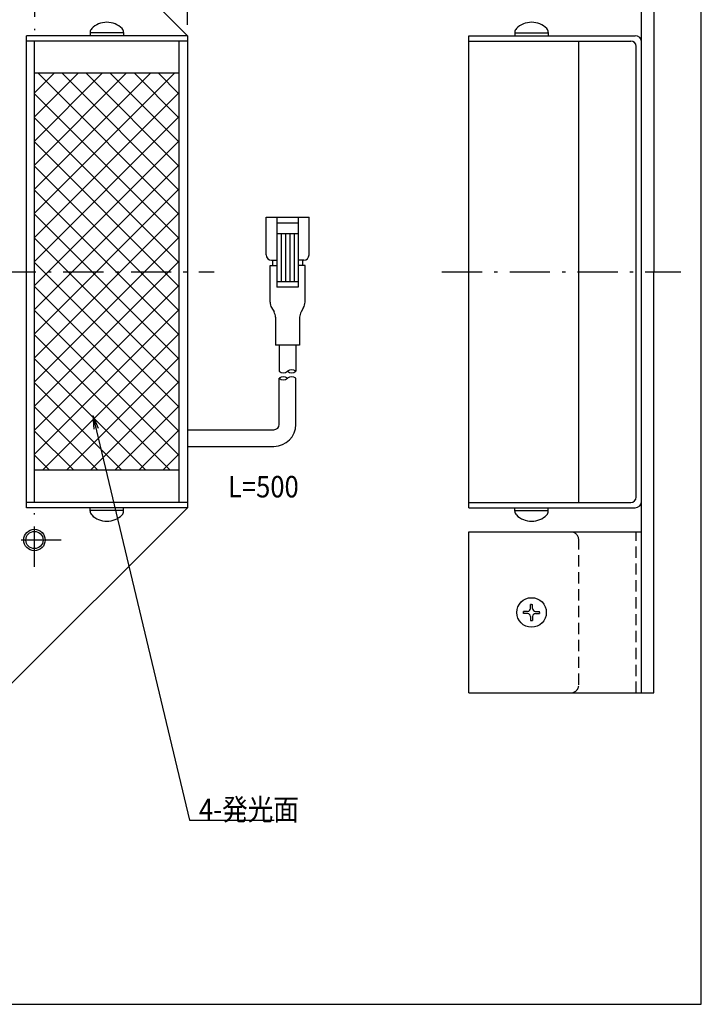
# Model space of a CAD drawing. Extents: x 25 to 414, y 6 to 290.
# Drawn here: x 283 to 410, y 14 to 197 of the extents above; entities that cross this region are included whole.
import ezdxf

# ---------------------------------------------------------------- set-up
doc = ezdxf.new("R2010")
doc.units = 0
doc.header["$LTSCALE"] = 0.25
doc.linetypes.add('DASHDOT', pattern=[50.5, 30, -9, 2.5, -9])
doc.linetypes.add('HIDDEN', pattern=[12.6, 8.4, -4.2])
doc.layers.get('0').update_dxf_attribs({"linetype": 'CONTINUOUS'})
for name, color, linetype in [('1', 7, 'CONTINUOUS'), ('10', 3, 'CONTINUOUS'), ('11', 251, 'CONTINUOUS'), ('3', 214, 'CONTINUOUS'), ('4', 54, 'CONTINUOUS'), ('5', 94, 'CONTINUOUS'), ('8', 6, 'CONTINUOUS'), ('9', 2, 'CONTINUOUS')]:
    doc.layers.add(name, color=color, linetype=linetype)
doc.styles.get("Standard").update_dxf_attribs({"font": 'txt', "bigfont": 'bigfont'})
doc.styles.add('ＭＳ_ゴシック', font='txt')
doc.dimstyles.get("Standard").update_dxf_attribs({"dimtxt": 0.18, "dimasz": 0.18, "dimexe": 0.18, "dimexo": 0.0625, "dimgap": 0.09, "dimtad": 0, "dimtih": 1, "dimtoh": 1, "dimdec": 4, "dimzin": 0, "dimtxsty": 'STANDARD', "dimcen": 0.09, "dimazin": 3, "dimtfac": 1, "dimtdec": 4, "dimtofl": 0, "dimtmove": 0, "dimatfit": 3, "dimtolj": 1, "dimtzin": 0})

# ---------------------------------------------------------------- blocks, each defined once
blk = doc.blocks.new('*G16')
at = {"layer": '1', "color": 7, "linetype": 'CONTINUOUS'}
for p, q in [((409.55, 13.92), (409.55, 289.92)), ((24.55, 13.92), (409.55, 13.92))]:
    blk.add_line(p, q, dxfattribs=at)
blk = doc.blocks.new('_OPEN')
at = {"color": 0}
for q in [(-1, 0.167), (-1, -0.167), (-1, 0)]:
    blk.add_line((0, 0), q, dxfattribs=at)
blk = doc.blocks.new('DIM6')
at = {"layer": '1', "color": 7, "linetype": 'CONTINUOUS'}
for p, q in [((156.76, 196.46), (156.76, 269.89)), ((313.76, 196.46), (313.76, 269.89)), ((156.76, 267.89), (313.76, 267.89))]:
    blk.add_line(p, q, dxfattribs=at)
at = {"layer": '1', "color": 7, "linetype": 'CONTINUOUS', "xscale": 2.5, "yscale": 2.5, "zscale": 2.5}
for p, rotation in [((156.76, 267.89), 179.9999999999998), ((313.76, 267.89), 359.9999999999997)]:
    blk.add_blockref('_OPEN', p, dxfattribs=dict(at, rotation=rotation))
at = {"layer": '1', "color": 7, "linetype": 'CONTINUOUS', "insert": (235.26, 267.89), "char_height": 4, "width": 48.5714, "attachment_point": 8, "style": 'ＭＳ_ゴシック'}
blk.add_mtext('157', dxfattribs=at)

msp = doc.modelspace()

# ---------------------------------------------------------------- hatches: boundary and pattern name
at = {"layer": '10', "linetype": 'CONTINUOUS'}
h = msp.add_hatch(dxfattribs=at)
h.set_pattern_fill('', color=2, style=0, pattern_type=2)
h.set_pattern_definition([(45, (-282.8336, 15.3363), (-2.245064, 2.245064), []), (135, (-282.8336, 15.3363), (-2.245064, -2.245064), [])])
h.paths.add_polyline_path([(235.256, 227.459), (198.256, 227.459), (198.256, 200.459), (235.256, 200.459)], flags=0)
h.paths.add_polyline_path([(272.256, 227.459), (235.256, 227.459), (235.256, 200.459), (272.256, 200.459)], flags=0)
h.paths.add_polyline_path([(312.256, 187.459), (285.256, 187.459), (285.256, 150.459), (312.256, 150.459)], flags=0)
h.paths.add_polyline_path([(312.256, 150.459), (285.256, 150.459), (285.256, 113.459), (312.256, 113.459)], flags=0)
h.paths.add_polyline_path([(272.256, 100.459), (235.256, 100.459), (235.256, 73.459), (272.256, 73.459)], flags=0)
h.paths.add_polyline_path([(235.256, 100.459), (198.256, 100.459), (198.256, 73.459), (235.256, 73.459)], flags=0)
h.paths.add_polyline_path([(185.256, 150.459), (158.256, 150.459), (158.256, 113.459), (185.256, 113.459)], flags=0)
h.paths.add_polyline_path([(185.256, 187.459), (158.256, 187.459), (158.256, 150.459), (185.256, 150.459)], flags=0)

# ---------------------------------------------------------------- linework, layer by layer
at = {"layer": '11', "color": 251, "linetype": 'CONTINUOUS'}
msp.add_circle((285.256, 100.459), 2, dxfattribs=at)
at = {"layer": '3', "color": 214, "linetype": 'HIDDEN'}
for p, q in [((397.417, 71.959), (397.417, 101.959)), ((386.717, 73.459), (386.717, 100.459))]:
    msp.add_line(p, q, dxfattribs=at)
for centre, start, end in [((385.217, 100.459), 0, 90), ((385.217, 73.459), 270, 0)]:
    msp.add_arc(centre, 1.5, start, end, dxfattribs=at)
at = {"layer": '4', "color": 54, "linetype": 'DASHDOT'}
for p, q in [((285.256, 205.459), (285.256, 195.459)), ((151.756, 150.459), (318.756, 150.459)), ((361.217, 150.459), (405.717, 150.459)), ((285.256, 95.459), (285.256, 105.459)), ((290.256, 100.459), (280.256, 100.459))]:
    msp.add_line(p, q, dxfattribs=at)
at = {"layer": '5', "color": 94, "linetype": 'CONTINUOUS'}
for p, q in [((328.439, 153.603), (328.439, 160.603)), ((328.439, 160.603), (336.439, 160.603)), ((330.439, 160.603), (330.439, 147.603)), ((334.439, 160.603), (334.439, 147.603)), ((336.439, 153.603), (336.439, 160.603)), ((330.439, 159.603), (334.439, 159.603)), ((330.439, 157.603), (334.439, 157.603)), ((331.239, 157.603), (331.239, 148.603)), ((332.039, 157.603), (332.039, 148.603)), ((332.839, 157.603), (332.839, 148.603)), ((333.639, 157.603), (333.639, 148.603)), ((329.439, 152.603), (330.439, 152.603)), ((329.689, 151.603), (329.689, 152.603)), ((335.439, 152.603), (334.439, 152.603)), ((335.189, 152.603), (335.189, 151.603)), ((329.189, 151.603), (330.439, 151.603)), ((329.189, 144.772), (329.189, 151.603)), ((335.688, 151.603), (334.439, 151.603)), ((335.689, 144.772), (335.688, 151.603)), ((334.439, 148.603), (330.439, 148.603)), ((334.439, 147.603), (330.439, 147.603)), ((329.456, 143.777), (329.914, 142.978)), ((335.422, 143.777), (334.964, 142.978)), ((330.189, 141.983), (330.189, 136.751)), ((334.689, 141.983), (334.689, 136.751)), ((334.689, 136.751), (330.189, 136.751)), ((330.889, 136.751), (330.889, 131.907)), ((333.989, 136.751), (333.989, 131.907)), ((330.889, 122.009), (330.889, 130.601)), ((333.989, 122.009), (333.989, 130.601)), ((313.756, 121.009), (329.889, 121.009)), ((313.756, 117.909), (329.889, 117.909))]:
    msp.add_line(p, q, dxfattribs=at)
for centre, radius, start, end in [((329.439, 153.603), 1, 180, 270), ((335.439, 153.603), 1, 270, 0), ((331.208, 144.779), 2.019, 180.2099, 209.77542), ((333.669, 144.779), 2.019, 330.22458, 359.7901), ((328.034, 141.923), 2.156, 1.58957, 29.3055), ((336.844, 141.923), 2.156, 150.6945, 178.41043), ((333.214, 131.041), 1.162, 48.18283, 131.81717), ((331.664, 132.754), 1.148, 227.53751, 312.45824), ((331.664, 129.734), 1.162, 48.18527, 131.81685), ((331.664, 131.467), 1.162, 228.18897, 311.81316), ((333.214, 132.774), 1.163, 228.19, 311.81), ((333.214, 129.734), 1.162, 48.1897, 131.81243), ((329.889, 122.009), 1, 270, 0), ((329.889, 122.009), 4.1, 270, 0)]:
    msp.add_arc(centre, radius, start, end, dxfattribs=at)
at = {"layer": '8', "color": 6, "linetype": 'CONTINUOUS'}
msp.add_lwpolyline([(296.132, 123.649), (314.154, 48.235), (329.924, 48.235)], dxfattribs=at)
at = {"layer": '9', "color": 2, "linetype": 'CONTINUOUS'}
for p, q in [((313.756, 194.459), (279.256, 228.959)), ((398.417, 71.959), (398.417, 228.959)), ((400.717, 228.959), (400.717, 150.459)), ((295.634, 195.079), (295.634, 194.459)), ((301.879, 194.959), (295.634, 194.959)), ((301.879, 195.079), (301.879, 194.459)), ((374.794, 195.079), (374.794, 194.459)), ((374.794, 194.959), (381.039, 194.959)), ((381.039, 195.079), (381.039, 194.459)), ((283.756, 106.459), (283.756, 194.459)), ((313.756, 194.459), (283.756, 194.459)), ((313.756, 193.459), (283.756, 193.459)), ((285.256, 107.459), (285.256, 193.459)), ((312.256, 107.459), (312.256, 193.459)), ((313.756, 194.459), (313.756, 106.459)), ((366.217, 106.459), (366.217, 194.459)), ((366.217, 194.459), (397.217, 194.459)), ((366.217, 193.459), (396.417, 193.459)), ((386.717, 107.459), (386.717, 193.459)), ((397.417, 108.459), (397.417, 192.459)), ((312.256, 187.459), (285.256, 187.459)), ((400.717, 71.959), (400.717, 150.459)), ((312.256, 113.459), (285.256, 113.459)), ((313.756, 106.459), (279.256, 71.959)), ((313.756, 107.459), (283.756, 107.459)), ((313.756, 106.459), (283.756, 106.459)), ((295.634, 105.839), (295.634, 106.459)), ((301.879, 105.839), (301.879, 106.459)), ((366.217, 107.459), (396.417, 107.459)), ((366.217, 106.459), (397.217, 106.459)), ((374.794, 105.839), (374.794, 106.459)), ((381.039, 105.839), (381.039, 106.459)), ((301.879, 105.959), (295.634, 105.959)), ((374.794, 105.959), (381.039, 105.959)), ((366.217, 101.959), (398.417, 101.959)), ((366.217, 71.959), (366.217, 101.959)), ((377.917, 88.459), (377.717, 88.459)), ((377.717, 87.709), (377.717, 88.459)), ((377.717, 87.709), (377.717, 88.459)), ((377.917, 88.459), (378.117, 88.459)), ((378.117, 87.709), (378.117, 88.459)), ((378.117, 87.709), (378.117, 88.459)), ((377.167, 87.159), (376.417, 87.159)), ((376.417, 86.959), (376.417, 87.159)), ((376.417, 86.759), (376.417, 87.159)), ((376.417, 86.959), (376.417, 86.759)), ((377.167, 86.759), (376.417, 86.759)), ((378.667, 87.159), (379.417, 87.159)), ((378.667, 86.759), (379.417, 86.759)), ((379.417, 86.959), (379.417, 87.159)), ((379.417, 86.959), (379.417, 86.759)), ((377.717, 86.209), (377.717, 85.459)), ((377.717, 85.459), (378.117, 85.459)), ((377.917, 85.459), (378.117, 85.459)), ((378.117, 86.209), (378.117, 85.459)), ((366.217, 71.959), (400.717, 71.959))]:
    msp.add_line(p, q, dxfattribs=at)
for centre, radius in [((285.256, 100.459), 1.6), ((377.917, 86.959), 2.75)]:
    msp.add_circle(centre, radius, dxfattribs=at)
for centre, radius, start, end in [((298.756, 192.959), 4, 44.96816, 135.03184), ((377.917, 192.959), 4, 44.96816, 135.03184), ((296.634, 195.079), 1, 135.03184, 180), ((300.879, 195.079), 1, 0, 44.96816), ((375.794, 195.079), 1, 135.03184, 180), ((380.039, 195.079), 1, 360, 44.96816), ((396.417, 192.459), 1, 0, 90), ((397.217, 193.259), 1.2, 0, 90), ((396.417, 108.459), 1, 270, 0), ((397.217, 107.659), 1.2, 270, 0), ((296.634, 105.839), 1, 180, 224.96816), ((298.756, 107.959), 4, 224.96816, 315.03184), ((300.879, 105.839), 1, 315.03184, 360), ((375.794, 105.839), 1, 180, 224.96816), ((377.917, 107.959), 4, 224.96816, 315.03184), ((380.039, 105.839), 1, 315.03184, 0), ((377.167, 87.709), 0.55, 270, 0), ((377.167, 86.209), 0.55, 0, 90), ((378.667, 87.709), 0.55, 180, 270), ((378.667, 86.209), 0.55, 90, 180)]:
    msp.add_arc(centre, radius, start, end, dxfattribs=at)

# ---------------------------------------------------------------- block references
msp.add_blockref('*G16', (0, 0))
at = {"layer": '8', "color": 6, "linetype": 'CONTINUOUS', "xscale": 2.5, "yscale": 2.5, "zscale": 2.5, "rotation": 103.440638785854}
msp.add_blockref('_OPEN', (296.132, 123.649), dxfattribs=at)

# ---------------------------------------------------------------- texts
at = {"layer": '8', "color": 6, "linetype": 'CONTINUOUS', "char_height": 4, "attachment_point": 7}
for s, insert, width in [('{\\fＭＳ ゴシック;\\W0.875000;\\T0.750000;L=500}', (321.324, 108.397), 12.343), ('{\\fＭＳ ゴシック;\\W0.875000;\\T0.750000;4-発光面}', (315.924, 48.235), 21.90527)]:
    msp.add_mtext(s, dxfattribs=dict(at, insert=insert, width=width))

# ---------------------------------------------------------------- dimensions: what is measured, and where the dimension line sits
at = {"layer": '1', "color": 7, "linetype": 'CONTINUOUS'}
dim = msp.add_linear_dim(base=(313.756, 267.892), p1=(156.756, 194.459), p2=(313.756, 194.459), dimstyle='STANDARD', override={"dimscale": 1, "dimtxt": 4, "dimasz": 2.5, "dimexe": 2, "dimexo": 2, "dimgap": 0, "dimtad": 1, "dimtih": 0, "dimtoh": 0, "dimdec": 2, "dimzin": 8, "dimtxsty": 'ＭＳ_ゴシック', "dimblk1": 'OPEN', "dimblk2": 'OPEN', "dimsah": 1, "dimse1": 0, "dimse2": 0, "dimtix": 0, "dimtofl": 1, "dimtmove": 1, "dimatfit": 2, "dimtzin": 8}, dxfattribs=at)
dim.commit()
dim.dimension.update_dxf_attribs({"geometry": 'DIM6', "text_midpoint": (235.256, 267.892), "dimtype": 160})

doc.saveas('drawing.dxf')
